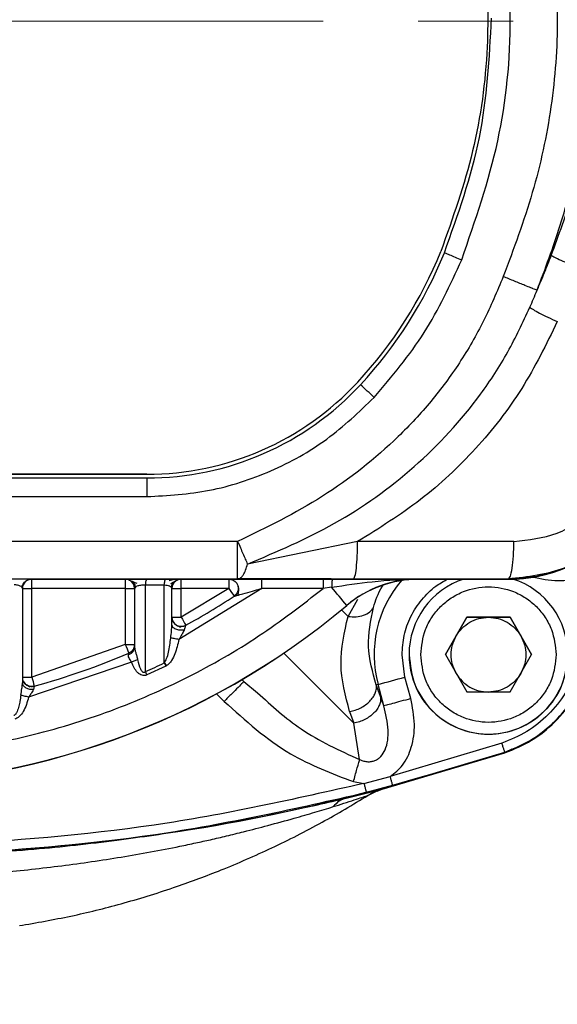
# Model space of a CAD drawing. Units: millimetres. Extents: x 20 to 833, y 20 to 574.
# Drawn here: x 290 to 302, y 321 to 342 of the extents above; entities that cross this region are included whole.
import ezdxf

# ---------------------------------------------------------------- set-up
doc = ezdxf.new("R2010")
doc.units = ezdxf.units.MM
doc.header["$LTSCALE"] = 2
doc.linetypes.add('CENTERX2', pattern=[20.32, 12.7, -2.54, 2.54, -2.54])
doc.styles.add('SLDTEXTSTYLE0', font='TXT', dxfattribs={"width": 0.75})
doc.dimstyles.new('SLDDIMSTYLE1', dxfattribs={"dimtxt": 7, "dimasz": 7.112, "dimexe": 0, "dimexo": 0.0625, "dimgap": 1.75, "dimtad": 1, "dimdec": 0, "dimlfac": 2.5, "dimrnd": 1e-09, "dimzin": 12, "dimdsep": 46, "dimtxsty": 'SLDTEXTSTYLE0', "dimblk1": 'CLOSED', "dimblk2": 'CLOSED', "dimsah": 1, "dimcen": 0.09, "dimadec": 0, "dimazin": 3, "dimtfac": 1, "dimtdec": 0, "dimtofl": 0, "dimtmove": 0, "dimatfit": 3, "dimldrblk": 'CLOSED', "dimfxl": 1, "dimfrac": 2, "dimtolj": 1, "dimtzin": 12, "dimarcsym": 0})

# ---------------------------------------------------------------- blocks, each defined once
blk = doc.blocks.new('_Closed')
at = {"color": 0, "linetype": 'ByBlock', "lineweight": -2}
for p, q in [((-1, 0.166667), (0, 0)), ((-1, 0.166667), (-1, -0.166667)), ((0, 0), (-1, -0.166667)), ((0, 0), (-1, 0))]:
    blk.add_line(p, q, dxfattribs=at)
blk = doc.blocks.new('_D_6')
at = {"color": 7, "linetype": 'Continuous', "lineweight": 0}
for p, q in [((357.821, 342.24), (371.457, 342.24)), ((369.457, 342.24), (369.457, 292.24)), ((262.256, 292.24), (371.457, 292.24))]:
    blk.add_line(p, q, dxfattribs=at)
at = {"color": 7, "linetype": 'Continuous', "lineweight": 18, "xscale": 7.112, "yscale": 7.112}
for p, rotation in [((369.457, 342.24, -54.906), 90), ((369.457, 292.24, -54.906), 270)]:
    blk.add_blockref('_Closed', p, dxfattribs=dict(at, rotation=rotation))
at = {"color": 7, "linetype": 'Continuous', "lineweight": 18, "insert": (360.433, 309.482), "char_height": 7, "attachment_point": 1, "rotation": 90, "style": 'SLDTEXTSTYLE0'}
blk.add_mtext('124', dxfattribs=at)

msp = doc.modelspace()

# ---------------------------------------------------------------- linework, layer by layer
at = {"color": 7, "linetype": 'CENTERX2', "lineweight": 18, "ltscale": 0.4}
msp.add_line((205.128, 342.24), (355.821, 342.24), dxfattribs=at)
at = {"color": 7, "linetype": 'Continuous', "lineweight": 25}
for p, q in [((299.087, 337.316), (299.087, 337.316)), ((297.305, 334.516), (297.305, 334.516)), ((292.79, 332.546), (280.266, 332.546)), ((280.266, 332.546), (292.79, 332.546)), ((292.79, 332.546), (292.79, 332.546)), ((280.266, 332.466), (292.79, 332.466)), ((292.79, 332.466), (292.79, 332.067)), ((280.266, 332.067), (292.79, 332.067)), ((294.735, 331.107), (278.32, 331.107)), ((294.735, 330.306), (294.735, 331.107)), ((297.304, 331.106), (294.945, 330.623)), ((300.649, 331.105), (297.304, 331.106)), ((278.32, 330.306), (294.735, 330.306)), ((290.328, 330.304), (290.328, 330.302)), ((290.328, 330.302), (292.328, 330.302)), ((290.328, 330.102), (290.328, 330.302)), ((292.328, 330.302), (292.328, 330.304)), ((292.328, 330.302), (292.328, 330.102)), ((292.759, 328.322), (292.763, 330.172)), ((293.165, 330.171), (292.763, 330.172)), ((292.798, 330.304), (293.202, 330.304)), ((293.161, 328.508), (293.165, 330.171)), ((293.528, 330.304), (293.528, 330.302)), ((293.528, 330.302), (294.548, 330.302)), ((293.528, 330.102), (293.528, 330.302)), ((294.548, 330.302), (294.548, 330.102)), ((295.255, 330.303), (296.568, 330.303)), ((296.568, 330.303), (296.768, 330.303)), ((296.568, 330.303), (296.568, 330.103)), ((300.528, 330.304), (297.211, 330.304)), ((298.387, 330.302), (298.614, 330.302)), ((298.614, 330.303), (300.528, 330.303)), ((298.614, 330.302), (298.614, 330.298)), ((298.614, 330.298), (300.528, 330.298)), ((300.528, 330.298), (300.528, 330.304)), ((290.128, 330.104), (290.115, 330.13)), ((290.128, 330.104), (290.128, 328.083)), ((290.328, 328.205), (290.328, 330.102)), ((292.328, 330.102), (290.328, 330.102)), ((292.328, 330.102), (292.328, 328.904)), ((292.545, 330.132), (292.528, 330.104)), ((292.528, 330.104), (292.528, 328.844)), ((293.328, 329.324), (293.328, 330.104)), ((295.255, 330.103), (293.478, 329.01)), ((293.528, 329.49), (293.528, 330.102)), ((294.548, 330.102), (293.528, 330.102)), ((294.548, 330.102), (293.528, 329.49)), ((296.568, 330.103), (295.255, 330.103)), ((296.747, 330.127), (296.568, 330.103)), ((297.071, 329.736), (297.071, 329.74)), ((297.098, 329.505), (297.311, 329.872)), ((296.96, 329.643), (297.098, 329.505)), ((299.644, 329.487), (299.182, 328.687)), ((299.413, 329.086), (299.644, 329.486)), ((300.567, 329.487), (299.644, 329.487)), ((299.644, 329.486), (299.644, 329.487)), ((299.644, 329.486), (300.105, 329.486)), ((300.105, 329.486), (300.567, 329.486)), ((301.029, 328.687), (300.567, 329.487)), ((300.567, 329.486), (300.567, 329.487)), ((300.567, 329.486), (300.798, 329.086)), ((292.328, 328.904), (290.328, 328.205)), ((299.182, 328.687), (299.413, 329.086)), ((300.798, 329.086), (301.029, 328.687)), ((292.519, 328.795), (292.519, 328.832)), ((292.53, 328.824), (292.519, 328.794)), ((295.723, 328.718), (297.223, 327.217)), ((298.318, 328.203), (298.255, 328.683)), ((298.405, 328.687), (298.405, 328.684)), ((299.182, 328.687), (299.644, 327.887)), ((300.567, 327.887), (301.029, 328.687)), ((292.46, 328.526), (290.26, 327.775)), ((293.161, 328.508), (293.195, 328.438)), ((292.79, 328.251), (292.759, 328.322)), ((293.195, 328.438), (292.79, 328.251)), ((293.213, 328.448), (293.195, 328.438)), ((294.827, 328.153), (294.869, 328.11)), ((294.827, 328.153), (294.869, 328.11)), ((294.869, 328.11), (294.855, 328.096)), ((294.869, 328.11), (295.16, 327.87)), ((297.741, 328.049), (297.703, 328.04)), ((297.864, 327.59), (297.741, 328.049)), ((298.441, 327.744), (298.318, 328.203)), ((294.445, 327.685), (294.282, 327.847)), ((297.792, 327.789), (297.703, 328.04)), ((299.644, 327.887), (300.567, 327.887)), ((297.864, 327.59), (297.792, 327.789)), ((297.133, 327.468), (297.223, 327.217)), ((297.347, 326.442), (297.223, 327.217)), ((300.393, 326.789), (298.004, 326.077)), ((297.828, 325.808), (300.455, 326.584)), ((298.055, 325.883), (300.455, 326.599)), ((300.604, 326.665), (300.455, 326.595)), ((300.455, 326.595), (300.455, 326.599)), ((300.455, 326.595), (300.455, 326.584)), ((297.214, 325.968), (297.44, 325.93)), ((297.44, 325.93), (298.004, 326.077)), ((297.06, 325.618), (297.632, 325.759)), ((298.055, 325.883), (297.49, 325.736)), ((297.522, 325.671), (297.737, 325.78)), ((297.724, 325.762), (297.828, 325.808)), ((297.851, 325.814), (297.854, 325.815)), ((297.06, 325.626), (296.796, 325.575)), ((297.06, 325.626), (297.06, 325.618)), ((290.068, 322.887), (290.127, 322.896))]:
    msp.add_line(p, q, dxfattribs=at)
at = {"color": 7, "linetype": 'Continuous', "lineweight": 25, "flags": 128}
msp.add_lwpolyline([(300.528, 330.303), (301.151, 330.364), (301.738, 330.541)], dxfattribs=at)
at = {"color": 7, "linetype": 'Continuous', "lineweight": 25}
for centre, radius, start, end in [((290.555, 340.779), 9.208, 317.1463, 337.9094), ((290.555, 340.779), 9.208, 317.1463, 337.9094), ((290.555, 340.779), 9.288, 317.1463, 337.9094), ((292.79, 338.706), 6.16, 270, 317.1463), ((292.79, 338.706), 6.16, 270, 317.1463), ((292.79, 338.706), 6.24, 270, 317.1463), ((244.425, 276.96), 78.161, 47.07303, 47.36591), ((300.528, 333.498), 3.2, 270, 360), ((290.328, 330.102), 0.2, 90, 180), ((292.328, 330.102), 0.2, 0, 68.9054), ((293.528, 330.102), 0.2, 90, 180), ((298.614, 327.902), 2.4, 90, 130.0077), ((298.614, 327.898), 2.4, 90, 130.0077), ((300.105, 328.684), 2.448, 139.49, 195.0227), ((298.614, 327.898), 2.405, 90, 110.4475), ((300.105, 328.687), 1.7, 108.1048, 179.9719), ((300.105, 328.687), 1.7, 0, 72.0691), ((290.278, 358.877), 28.775, 269.7013, 270.0996), ((292.378, 358.877), 28.775, 269.9004, 270.2987), ((293.478, 358.877), 28.775, 269.7013, 270.0996), ((338.113, 358.681), 52.103, 213.2649, 213.4845), ((215.25, 261.577), 106.494, 39.79688, 40.06856), ((286.528, 342.302), 16.4, 229.9923, 310.0077), ((286.528, 342.298), 16.4, 229.9923, 310.0077), ((286.528, 342.303), 14.8, 298.6496, 303.3199), ((293.528, 329.49), 0.2, 180.0001, 298.6496), ((293.478, 358.265), 28.775, 269.7013, 270.0996), ((345.924, 358.059), 59.679, 208.6016, 208.79332), ((358.429, 357.463), 72.008, 203.36722, 203.5261), ((292.378, 357.678), 28.775, 269.9004, 270.2987), ((286.528, 342.303), 14.8, 285.0863, 293.407), ((300.105, 328.687), 1.7, 179.9719, 359.9999), ((286.528, 342.303), 15.307, 294.022, 295.6798), ((290.278, 356.98), 28.775, 269.7013, 270.0996), ((290.328, 328.206), 0.2, 204.8814, 285.0863), ((396.426, 356.754), 109.872, 195.06024, 195.16436), ((270.202, 432.456), 107.977, 284.77599, 285.09302)]:
    msp.add_arc(centre, radius, start, end, dxfattribs=at)
for points, knots in [([(301.449, 337.225), (301.61, 337.667), (301.93, 338.543), (302.265, 339.905), (302.452, 341.293), (302.483, 342.696), (302.368, 344.097), (302.092, 345.477), (301.679, 346.824), (301.324, 347.694), (301.146, 348.13)], [0, 0, 0, 0, 0.125773, 0.249788, 0.374037, 0.498844, 0.623586, 0.748428, 0.873882, 1, 1, 1, 1]), ([(301.146, 336.482), (301.32, 336.944), (301.668, 337.87), (302.043, 339.314), (302.283, 340.795), (302.358, 342.302), (302.283, 343.81), (302.044, 345.294), (301.669, 346.74), (301.32, 347.667), (301.146, 348.13)], [0, 0, 0, 0, 0.1238853, 0.24802, 0.3734562, 0.4996615, 0.6258015, 0.7516134, 0.8759862, 1, 1, 1, 1]), ([(300.422, 347.838), (300.644, 347.243), (301.087, 346.058), (301.489, 344.198), (301.624, 342.303), (301.488, 340.411), (301.086, 338.553), (300.644, 337.37), (300.422, 336.776)], [0, 0, 0, 0, 0.1674469, 0.3335555, 0.5003378, 0.6670159, 0.832724, 1, 1, 1, 1]), ([(299.532, 337.137), (299.823, 337.976), (300.404, 339.649), (300.632, 342.012), (300.487, 344.066), (300.143, 345.808), (299.736, 346.921), (299.532, 347.477)], [0, 0, 0, 0, 0.250746, 0.499718, 0.664991, 0.832554, 1, 1, 1, 1]), ([(299.087, 347.295), (299.305, 346.695), (299.741, 345.495), (300.07, 343.603), (300.126, 341.579), (299.841, 339.444), (299.339, 338.027), (299.087, 337.316)], [0, 0, 0, 0, 0.187026, 0.3736075, 0.5600009, 0.7793831, 1, 1, 1, 1]), ([(299.161, 337.286), (299.452, 338.101), (300.03, 339.726), (300.124, 341.448), (300.172, 342.306)], [0, 0, 0, 0, 0.5015625, 1, 1, 1, 1]), ([(301.146, 336.482), (301.2, 336.609), (301.304, 336.855), (301.401, 337.104), (301.449, 337.225)], [0, 0, 0, 0, 0.514276, 1, 1, 1, 1]), ([(302.047, 336.959), (301.977, 336.987), (301.835, 337.043), (301.653, 337.121), (301.515, 337.186), (301.471, 337.212), (301.449, 337.225)], [0, 0, 0, 0, 0.245313, 0.500036, 0.754741, 1, 1, 1, 1]), ([(300.422, 336.776), (300.288, 336.457), (300.02, 335.818), (299.5, 334.924), (298.888, 334.093), (297.95, 333.09), (296.591, 332.011), (295.354, 331.408), (294.735, 331.107)], [0, 0, 0, 0, 0.125721, 0.251477, 0.375155, 0.50032, 0.750334, 1, 1, 1, 1]), ([(301.146, 336.482), (301.122, 336.491), (301.097, 336.501), (301.041, 336.523), (300.992, 336.543), (300.874, 336.592), (300.67, 336.675), (300.503, 336.743), (300.422, 336.776)], [0, 0, 0, 0, 0.242467, 0.251848, 0.318758, 0.500404, 0.757524, 1, 1, 1, 1]), ([(300.992, 336.118), (301.018, 336.178), (301.07, 336.299), (301.121, 336.421), (301.146, 336.482)], [0, 0, 0, 0, 0.498671, 1, 1, 1, 1]), ([(294.945, 330.623), (295.578, 330.892), (296.853, 331.435), (298.564, 332.659), (299.765, 333.959), (300.538, 335.149), (300.841, 335.796), (300.992, 336.118)], [0, 0, 0, 0, 0.24504, 0.494236, 0.745363, 0.873034, 1, 1, 1, 1]), ([(300.992, 336.118), (301.013, 336.103), (301.055, 336.073), (301.191, 335.999), (301.37, 335.909), (301.511, 335.844), (301.579, 335.812)], [0, 0, 0, 0, 0.246019, 0.500876, 0.755452, 1, 1, 1, 1]), ([(301.579, 335.812), (301.341, 335.326), (300.865, 334.353), (299.861, 333.073), (298.678, 331.96), (297.763, 331.391), (297.304, 331.106)], [0, 0, 0, 0, 0.250012, 0.50052, 0.749643, 1, 1, 1, 1]), ([(292.79, 332.067), (293.24, 332.093), (294.151, 332.147), (295.462, 332.583), (296.673, 333.247), (297.332, 333.878), (297.657, 334.191)], [0, 0, 0, 0, 0.247336, 0.5, 0.752664, 1, 1, 1, 1]), ([(303.728, 333.503), (303.717, 333.294), (303.699, 332.978), (303.592, 332.563), (303.448, 332.164), (303.243, 331.787), (302.986, 331.445), (302.759, 331.201), (302.487, 330.964), (302.152, 330.735), (301.518, 330.41), (300.943, 330.348), (300.528, 330.304)], [0, 0, 0, 0, 0.124012, 0.188484, 0.254564, 0.377085, 0.442247, 0.509971, 0.576434, 0.657429, 0.752951, 1, 1, 1, 1]), ([(300.649, 331.105), (300.965, 331.141), (301.594, 331.212), (302.399, 331.761), (302.849, 332.424), (303.042, 333.03), (303.061, 333.346), (303.07, 333.504)], [0, 0, 0, 0, 0.251268, 0.501068, 0.750106, 0.875281, 1, 1, 1, 1]), ([(294.735, 331.107), (294.774, 331.018), (294.851, 330.84), (294.914, 330.695), (294.945, 330.623)], [0, 0, 0, 0, 0.500003, 1, 1, 1, 1]), ([(301.045, 330.347), (301.227, 330.31), (301.571, 330.241), (302.065, 330.309), (302.468, 330.489), (302.636, 330.696), (302.714, 330.791)], [0, 0, 0, 0, 0.301099, 0.569035, 0.80202, 1, 1, 1, 1]), ([(294.735, 330.306), (294.759, 330.311), (294.799, 330.321), (294.857, 330.391), (294.906, 330.485), (294.933, 330.579), (294.945, 330.623)], [0, 0, 0, 0, 0.291213, 0.500017, 0.762511, 1, 1, 1, 1]), ([(290.115, 330.13), (290.105, 330.138), (290.085, 330.154), (290.034, 330.169), (289.987, 330.177), (289.961, 330.178), (289.949, 330.179)], [0, 0, 0, 0, 0.352349, 0.685039, 0.844433, 1, 1, 1, 1]), ([(289.97, 330.305), (289.995, 330.305), (290.045, 330.305), (290.138, 330.305), (290.236, 330.305), (290.313, 330.305), (290.323, 330.304), (290.328, 330.304)], [0, 0, 0, 0, 0.124868, 0.250869, 0.500563, 0.750103, 1, 1, 1, 1]), ([(290.115, 330.13), (290.127, 330.159), (290.145, 330.205), (290.192, 330.256), (290.222, 330.274), (290.238, 330.283)], [0, 0, 0, 0, 0.456922, 0.720301, 1, 1, 1, 1]), ([(290.128, 330.104), (290.131, 330.13), (290.137, 330.182), (290.178, 330.246), (290.218, 330.268), (290.234, 330.278)], [0, 0, 0, 0, 0.365235, 0.730471, 1, 1, 1, 1]), ([(290.234, 330.278), (290.24, 330.282), (290.267, 330.301), (290.301, 330.303), (290.328, 330.304)], [0, 0, 0, 0, 0.207632, 1, 1, 1, 1]), ([(292.328, 330.304), (292.333, 330.304), (292.34, 330.304), (292.379, 330.304), (292.388, 330.304)], [0, 0, 0, 0, 0.776709, 1, 1, 1, 1]), ([(292.416, 330.281), (292.412, 330.283), (292.387, 330.301), (292.355, 330.303), (292.328, 330.304)], [0, 0, 0, 0, 0.154669, 1, 1, 1, 1]), ([(292.388, 330.304), (292.394, 330.304), (292.413, 330.304), (292.464, 330.304), (292.536, 330.304), (292.619, 330.304), (292.708, 330.304), (292.768, 330.304), (292.798, 330.304)], [0, 0, 0, 0, 0.079582, 0.262793, 0.447826, 0.630891, 0.815439, 1, 1, 1, 1]), ([(292.416, 330.283), (292.437, 330.273), (292.475, 330.255), (292.546, 330.227), (292.578, 330.215)], [0, 0, 0, 0, 0.540955, 1, 1, 1, 1]), ([(292.528, 330.104), (292.525, 330.13), (292.519, 330.182), (292.476, 330.246), (292.435, 330.27), (292.416, 330.281)], [0, 0, 0, 0, 0.354984, 0.709967, 1, 1, 1, 1]), ([(292.484, 330.256), (292.492, 330.247), (292.508, 330.23), (292.533, 330.19), (292.54, 330.155), (292.545, 330.132)], [0, 0, 0, 0, 0.260602, 0.517014, 1, 1, 1, 1]), ([(292.763, 330.172), (292.748, 330.173), (292.718, 330.174), (292.673, 330.171), (292.631, 330.166), (292.583, 330.153), (292.551, 330.142), (292.545, 330.132), (292.545, 330.132)], [0, 0, 0, 0, 0.158811, 0.3181, 0.480711, 0.648623, 0.999657, 1, 1, 1, 1]), ([(292.763, 330.172), (292.765, 330.191), (292.768, 330.228), (292.776, 330.27), (292.787, 330.299), (292.794, 330.303), (292.798, 330.304)], [0, 0, 0, 0, 0.244079, 0.5, 0.755922, 1, 1, 1, 1]), ([(293.165, 330.171), (293.166, 330.19), (293.17, 330.227), (293.179, 330.27), (293.19, 330.299), (293.198, 330.302), (293.202, 330.304)], [0, 0, 0, 0, 0.244029, 0.5, 0.755971, 1, 1, 1, 1]), ([(293.328, 330.104), (293.325, 330.112), (293.32, 330.128), (293.281, 330.148), (293.229, 330.164), (293.185, 330.169), (293.165, 330.171)], [0, 0, 0, 0, 0.293827, 0.559736, 0.794214, 1, 1, 1, 1]), ([(293.202, 330.304), (293.245, 330.304), (293.333, 330.304), (293.414, 330.304), (293.439, 330.304), (293.442, 330.304)], [0, 0, 0, 0, 0.462723, 0.936226, 1, 1, 1, 1]), ([(293.499, 330.304), (293.481, 330.303), (293.444, 330.303), (293.367, 330.293), (293.308, 330.276), (293.27, 330.265)], [0, 0, 0, 0, 0.277665, 0.53739, 1, 1, 1, 1]), ([(293.302, 330.207), (293.327, 330.221), (293.38, 330.251), (293.417, 330.271), (293.437, 330.282)], [0, 0, 0, 0, 0.460048, 1, 1, 1, 1]), ([(293.316, 330.123), (293.321, 330.147), (293.328, 330.183), (293.353, 330.226), (293.37, 330.244), (293.378, 330.253)], [0, 0, 0, 0, 0.481487, 0.7384, 1, 1, 1, 1]), ([(293.442, 330.304), (293.466, 330.304), (293.518, 330.304), (293.524, 330.304), (293.528, 330.304)], [0, 0, 0, 0, 0.460992, 1, 1, 1, 1]), ([(294.548, 330.302), (294.551, 330.303), (294.557, 330.303), (294.602, 330.303), (294.669, 330.303), (294.792, 330.303), (294.99, 330.303), (295.162, 330.303), (295.255, 330.303)], [0, 0, 0, 0, 0.089107, 0.186343, 0.293375, 0.415388, 0.686098, 1, 1, 1, 1]), ([(294.548, 330.302), (294.574, 330.299), (294.627, 330.293), (294.693, 330.247), (294.733, 330.188), (294.746, 330.139), (294.748, 330.114), (294.748, 330.105), (294.748, 330.103), (294.748, 330.103), (294.748, 330.103), (294.748, 330.102), (294.748, 330.102), (294.748, 330.102)], [0, 0, 0, 0, 0.250792, 0.501585, 0.752377, 0.918236, 0.979534, 0.994874, 0.998714, 0.999676, 0.999918, 0.999979, 1, 1, 1, 1]), ([(294.66, 330.268), (294.673, 330.258), (294.7, 330.237), (294.73, 330.192), (294.746, 330.151), (294.749, 330.125), (294.75, 330.117)], [0, 0, 0, 0, 0.282285, 0.572873, 0.861915, 1, 1, 1, 1]), ([(297.211, 330.304), (296.79, 330.305), (295.948, 330.305), (295.139, 330.305), (294.735, 330.306)], [0, 0, 0, 0, 0.500599, 1, 1, 1, 1]), ([(296.768, 330.303), (296.765, 330.301), (296.76, 330.296), (296.754, 330.256), (296.749, 330.198), (296.748, 330.15), (296.747, 330.127)], [0, 0, 0, 0, 0.241626, 0.5, 0.758374, 1, 1, 1, 1]), ([(296.747, 330.127), (297.038, 330.173), (297.68, 330.274), (298.284, 330.292), (298.614, 330.302)], [0, 0, 0, 0, 0.453643, 1, 1, 1, 1]), ([(296.768, 330.303), (297.066, 330.303), (297.644, 330.303), (298.145, 330.302), (298.387, 330.302)], [0, 0, 0, 0, 0.516999, 1, 1, 1, 1]), ([(297.643, 329.696), (297.686, 329.842), (297.73, 329.99), (297.843, 330.159), (297.844, 330.162)], [0, 0, 0, 0, 0.984013, 1, 1, 1, 1]), ([(298.255, 328.683), (298.264, 328.822), (298.282, 329.105), (298.431, 329.509), (298.664, 329.866), (298.936, 330.141), (299.145, 330.255), (299.231, 330.303)], [0, 0, 0, 0, 0.210048, 0.425727, 0.641406, 0.851454, 1, 1, 1, 1]), ([(276.488, 330.103), (276.942, 329.753), (277.86, 329.045), (279.391, 328.172), (281.326, 327.323), (283.718, 326.67), (286.215, 326.447), (288.406, 326.577), (290.248, 326.91), (292.012, 327.447), (293.665, 328.172), (295.196, 329.044), (296.114, 329.753), (296.568, 330.103)], [0, 0, 0, 0, 0.078979, 0.159826, 0.242421, 0.370145, 0.499906, 0.586447, 0.672388, 0.757579, 0.840166, 0.921017, 1, 1, 1, 1]), ([(294.658, 329.935), (294.659, 329.936), (294.661, 329.936), (294.681, 329.942), (294.741, 329.958), (294.87, 329.995), (294.999, 330.03), (295.135, 330.069), (295.202, 330.088), (295.255, 330.103)], [0, 0, 0, 0, 0.036784, 0.075315, 0.165962, 0.376716, 0.692917, 0.761468, 1, 1, 1, 1]), ([(294.75, 330.117), (294.751, 330.108), (294.755, 330.085), (294.751, 330.047), (294.746, 330.01), (294.74, 329.979), (294.738, 329.965), (294.738, 329.958)], [0, 0, 0, 0, 0.134868, 0.384218, 0.610106, 0.814223, 1, 1, 1, 1]), ([(298.655, 328.687), (298.675, 328.87), (298.705, 329.151), (298.885, 329.489), (299.073, 329.72), (299.304, 329.908), (299.641, 330.083), (300.105, 330.173), (300.569, 330.083), (300.907, 329.908), (301.138, 329.72), (301.325, 329.489), (301.506, 329.151), (301.536, 328.87), (301.555, 328.687)], [0, 0, 0, 0, 0.119721, 0.184837, 0.25, 0.315116, 0.380279, 0.5, 0.619721, 0.684837, 0.75, 0.815116, 0.880279, 1, 1, 1, 1]), ([(297.098, 329.505), (297.156, 329.5), (297.275, 329.488), (297.438, 329.523), (297.571, 329.592), (297.619, 329.662), (297.643, 329.696)], [0, 0, 0, 0, 0.2440268, 0.5, 0.7559732, 1, 1, 1, 1]), ([(297.703, 328.04), (297.625, 328.313), (297.469, 328.858), (297.585, 329.417), (297.643, 329.696)], [0, 0, 0, 0, 0.49937, 1, 1, 1, 1]), ([(293.303, 329.044), (293.309, 329.094), (293.32, 329.187), (293.325, 329.281), (293.328, 329.324)], [0, 0, 0, 0, 0.537909, 1, 1, 1, 1]), ([(293.588, 329.212), (293.574, 329.21), (293.546, 329.206), (293.499, 329.207), (293.452, 329.214), (293.408, 329.228), (293.372, 329.248), (293.346, 329.273), (293.331, 329.298), (293.329, 329.315), (293.328, 329.324)], [0, 0, 0, 0, 0.112868, 0.235526, 0.365704, 0.499997, 0.63429, 0.764469, 0.887129, 1, 1, 1, 1]), ([(293.522, 329.269), (293.505, 329.274), (293.471, 329.284), (293.421, 329.312), (293.378, 329.352), (293.359, 329.383), (293.35, 329.399)], [0, 0, 0, 0, 0.229492, 0.476832, 0.7357, 1, 1, 1, 1]), ([(293.621, 329.307), (293.607, 329.301), (293.578, 329.288), (293.527, 329.283), (293.473, 329.289), (293.44, 329.305), (293.423, 329.313)], [0, 0, 0, 0, 0.220538, 0.464623, 0.727254, 1, 1, 1, 1]), ([(293.624, 329.314), (293.623, 329.313), (293.622, 329.31), (293.615, 329.29), (293.604, 329.258), (293.593, 329.228), (293.588, 329.212)], [0, 0, 0, 0, 0.218994, 0.440409, 0.692319, 1, 1, 1, 1]), ([(297.133, 327.468), (297.044, 327.806), (296.865, 328.482), (297.02, 329.164), (297.098, 329.505)], [0, 0, 0, 0, 0.500034, 1, 1, 1, 1]), ([(293.332, 329.3), (293.331, 329.296), (293.329, 329.286), (293.326, 329.27), (293.325, 329.262)], [0, 0, 0, 0, 0.475706, 1, 1, 1, 1]), ([(293.588, 329.212), (293.574, 329.181), (293.542, 329.114), (293.5, 329.047), (293.478, 329.01)], [0, 0, 0, 0, 0.456532, 1, 1, 1, 1]), ([(292.494, 328.768), (292.504, 328.791), (292.525, 328.836), (292.527, 328.88), (292.528, 328.901)], [0, 0, 0, 0, 0.496288, 1, 1, 1, 1]), ([(293.161, 328.508), (293.18, 328.538), (293.225, 328.608), (293.27, 328.792), (293.289, 328.941), (293.303, 329.044)], [0, 0, 0, 0, 0.192319, 0.442648, 1, 1, 1, 1]), ([(293.478, 329.01), (293.453, 328.907), (293.417, 328.752), (293.339, 328.581), (293.276, 328.494), (293.233, 328.463), (293.213, 328.448)], [0, 0, 0, 0, 0.4991708, 0.7511177, 0.8813727, 1, 1, 1, 1]), ([(293.478, 329.01), (293.46, 329.013), (293.424, 329.02), (293.374, 329.03), (293.331, 329.039), (293.312, 329.042), (293.303, 329.044)], [0, 0, 0, 0, 0.245227, 0.500006, 0.754782, 1, 1, 1, 1]), ([(292.46, 328.526), (292.453, 328.541), (292.446, 328.556), (292.437, 328.571), (292.436, 328.573), (292.427, 328.589), (292.409, 328.617), (292.393, 328.655), (292.395, 328.676), (292.396, 328.686)], [0, 0, 0, 0, 0.237753, 0.239161, 0.249081, 0.275591, 0.512601, 0.769363, 1, 1, 1, 1]), ([(292.396, 328.686), (292.414, 328.693), (292.451, 328.707), (292.494, 328.746), (292.523, 328.793), (292.526, 328.828), (292.528, 328.844)], [0, 0, 0, 0, 0.24407, 0.500001, 0.755931, 1, 1, 1, 1]), ([(292.396, 328.686), (292.399, 328.696), (292.406, 328.716), (292.407, 328.719), (292.407, 328.72)], [0, 0, 0, 0, 0.518808, 1, 1, 1, 1]), ([(292.495, 328.792), (292.483, 328.776), (292.459, 328.745), (292.424, 328.727), (292.407, 328.718)], [0, 0, 0, 0, 0.510817, 1, 1, 1, 1]), ([(292.528, 328.844), (292.529, 328.828), (292.533, 328.794), (292.552, 328.73), (292.576, 328.657), (292.588, 328.606), (292.594, 328.579)], [0, 0, 0, 0, 0.2106886, 0.4542472, 0.7098515, 1, 1, 1, 1]), ([(301.555, 328.687), (301.536, 328.505), (301.506, 328.224), (301.325, 327.886), (301.138, 327.655), (300.907, 327.467), (300.569, 327.292), (300.105, 327.202), (299.642, 327.292), (299.304, 327.467), (299.073, 327.655), (298.886, 327.885), (298.705, 328.224), (298.675, 328.505), (298.655, 328.687)], [0, 0, 0, 0, 0.119721, 0.184837, 0.25, 0.315116, 0.380279, 0.5, 0.619721, 0.684837, 0.75, 0.815116, 0.880279, 1, 1, 1, 1]), ([(292.594, 328.579), (292.585, 328.575), (292.567, 328.568), (292.533, 328.555), (292.498, 328.541), (292.473, 328.531), (292.46, 328.526)], [0, 0, 0, 0, 0.247472, 0.500001, 0.75253, 1, 1, 1, 1]), ([(292.79, 328.251), (292.774, 328.245), (292.741, 328.234), (292.687, 328.241), (292.636, 328.264), (292.575, 328.317), (292.512, 328.405), (292.478, 328.484), (292.46, 328.526)], [0, 0, 0, 0, 0.107751, 0.218036, 0.330188, 0.457443, 0.71638, 1, 1, 1, 1]), ([(292.594, 328.579), (292.609, 328.51), (292.627, 328.429), (292.673, 328.345), (292.694, 328.322), (292.714, 328.31), (292.73, 328.308), (292.746, 328.312), (292.754, 328.318), (292.759, 328.322)], [0, 0, 0, 0, 0.600391, 0.715224, 0.81695, 0.864133, 0.906474, 0.949915, 1, 1, 1, 1]), ([(293.213, 328.448), (293.209, 328.454), (293.202, 328.466), (293.193, 328.478), (293.189, 328.487), (293.188, 328.49), (293.186, 328.495), (293.183, 328.499), (293.177, 328.503), (293.17, 328.505), (293.165, 328.507), (293.161, 328.508)], [0, 0, 0, 0, 0.242019, 0.48467, 0.548321, 0.592254, 0.605329, 0.732514, 0.786903, 0.852825, 1, 1, 1, 1]), ([(301.998, 328.395), (301.924, 328.213), (301.774, 327.85), (301.396, 327.392), (300.938, 327.014), (300.574, 326.864), (300.393, 326.789)], [0, 0, 0, 0, 0.2498964, 0.5000064, 0.7501419, 1, 1, 1, 1]), ([(300.455, 326.599), (300.652, 326.68), (301.045, 326.841), (301.54, 327.247), (301.947, 327.743), (302.108, 328.136), (302.188, 328.332)], [0, 0, 0, 0, 0.249985, 0.500001, 0.750016, 1, 1, 1, 1]), ([(302.188, 328.328), (302.108, 328.132), (301.947, 327.739), (301.54, 327.243), (301.045, 326.837), (300.652, 326.676), (300.455, 326.595)], [0, 0, 0, 0, 0.249984, 0.499999, 0.750015, 1, 1, 1, 1]), ([(300.455, 326.584), (300.652, 326.665), (301.045, 326.827), (301.54, 327.234), (301.947, 327.729), (302.108, 328.121), (302.188, 328.317)], [0, 0, 0, 0, 0.2505087, 0.5009243, 0.7503846, 1, 1, 1, 1]), ([(290.094, 327.817), (290.101, 327.865), (290.112, 327.937), (290.125, 328.028), (290.127, 328.067), (290.128, 328.083)], [0, 0, 0, 0, 0.5441011, 0.8076054, 1, 1, 1, 1]), ([(290.128, 328.083), (290.129, 328.074), (290.13, 328.055), (290.144, 328.026), (290.167, 327.999), (290.199, 327.976), (290.238, 327.958), (290.28, 327.948), (290.323, 327.943), (290.351, 327.946), (290.364, 327.947)], [0, 0, 0, 0, 0.114416, 0.237444, 0.366966, 0.499997, 0.633029, 0.762552, 0.885582, 1, 1, 1, 1]), ([(290.29, 327.993), (290.26, 328.008), (290.214, 328.03), (290.168, 328.081), (290.153, 328.109), (290.146, 328.123)], [0, 0, 0, 0, 0.48181, 0.738619, 1, 1, 1, 1]), ([(294.855, 328.096), (294.85, 328.092), (294.839, 328.08), (294.75, 327.991), (294.612, 327.852), (294.5, 327.741), (294.445, 327.685)], [0, 0, 0, 0, 0.157183, 0.438122, 0.719061, 1, 1, 1, 1]), ([(290.145, 328.027), (290.14, 328.032), (290.135, 328.037), (290.132, 328.034), (290.132, 328.034)], [0, 0, 0, 0, 0.919933, 1, 1, 1, 1]), ([(290.379, 328.008), (290.365, 328.005), (290.337, 328), (290.291, 328.003), (290.245, 328.016), (290.218, 328.034), (290.205, 328.043)], [0, 0, 0, 0, 0.22689, 0.4725515, 0.7324614, 1, 1, 1, 1]), ([(290.364, 327.947), (290.359, 327.935), (290.349, 327.91), (290.327, 327.873), (290.296, 327.828), (290.274, 327.796), (290.26, 327.775)], [0, 0, 0, 0, 0.214164, 0.459864, 0.640695, 1, 1, 1, 1]), ([(290.38, 328.013), (290.38, 328.012), (290.379, 328.01), (290.376, 327.997), (290.371, 327.977), (290.367, 327.957), (290.364, 327.947)], [0, 0, 0, 0, 0.236625, 0.480713, 0.734498, 1, 1, 1, 1]), ([(295.16, 327.87), (295.46, 327.595), (296.111, 327.002), (296.914, 326.638), (297.347, 326.442)], [0, 0, 0, 0, 0.461924, 1, 1, 1, 1]), ([(290.094, 327.817), (290.088, 327.773), (290.081, 327.724), (290.064, 327.637), (290.044, 327.554), (290.015, 327.47), (289.988, 327.424), (289.981, 327.413), (289.977, 327.408), (289.97, 327.4), (289.96, 327.391), (289.949, 327.384), (289.945, 327.382)], [0, 0, 0, 0, 0.281356, 0.314967, 0.570665, 0.826209, 0.878098, 0.905943, 0.914062, 0.91856, 0.97257, 1, 1, 1, 1]), ([(290.26, 327.775), (290.23, 327.669), (290.187, 327.519), (290.08, 327.378), (290.015, 327.324), (289.979, 327.312), (289.962, 327.307)], [0, 0, 0, 0, 0.565169, 0.80225, 0.910984, 1, 1, 1, 1]), ([(290.26, 327.775), (290.244, 327.779), (290.21, 327.787), (290.164, 327.799), (290.123, 327.809), (290.103, 327.814), (290.094, 327.817)], [0, 0, 0, 0, 0.245821, 0.500004, 0.754184, 1, 1, 1, 1]), ([(294.445, 327.685), (294.898, 327.277), (295.719, 326.536), (296.751, 326.144), (297.214, 325.968)], [0, 0, 0, 0, 0.551169, 1, 1, 1, 1]), ([(298.004, 326.077), (298.097, 326.153), (298.301, 326.321), (298.48, 326.721), (298.547, 327.215), (298.478, 327.561), (298.441, 327.744)], [0, 0, 0, 0, 0.195424, 0.427536, 0.696096, 1, 1, 1, 1]), ([(297.347, 326.442), (297.376, 326.43), (297.431, 326.407), (297.518, 326.393), (297.599, 326.397), (297.675, 326.418), (297.745, 326.454), (297.825, 326.527), (297.907, 326.66), (297.955, 326.855), (297.966, 327.175), (297.906, 327.417), (297.864, 327.59)], [0, 0, 0, 0, 0.058381, 0.110144, 0.157956, 0.20499, 0.250894, 0.297645, 0.399338, 0.531676, 0.665748, 1, 1, 1, 1]), ([(300.455, 326.599), (300.455, 326.602), (300.453, 326.606), (300.445, 326.63), (300.437, 326.654), (300.427, 326.685), (300.413, 326.729), (300.401, 326.766), (300.393, 326.789)], [0, 0, 0, 0, 0.2394532, 0.3683546, 0.499992, 0.6316306, 0.7605354, 1, 1, 1, 1]), ([(288.389, 324.396), (289.757, 324.495), (292.489, 324.695), (296.535, 325.423), (299.15, 326.205), (300.455, 326.595)], [0, 0, 0, 0, 0.334432, 0.667909, 1, 1, 1, 1]), ([(297.214, 325.968), (297.227, 326.014), (297.253, 326.106), (297.289, 326.238), (297.322, 326.355), (297.339, 326.413), (297.347, 326.442)], [0, 0, 0, 0, 0.246368, 0.500001, 0.753633, 1, 1, 1, 1]), ([(298.055, 325.883), (298.054, 325.885), (298.053, 325.889), (298.047, 325.914), (298.04, 325.939), (298.032, 325.97), (298.02, 326.015), (298.01, 326.052), (298.004, 326.077)], [0, 0, 0, 0, 0.239457, 0.36837, 0.50002, 0.631666, 0.76057, 1, 1, 1, 1]), ([(297.44, 325.93), (295.947, 325.595), (292.961, 324.925), (289.907, 324.708), (288.38, 324.6)], [0, 0, 0, 0, 0.499769, 1, 1, 1, 1]), ([(288.389, 324.399), (289.923, 324.508), (292.99, 324.725), (295.99, 325.399), (297.49, 325.736)], [0, 0, 0, 0, 0.500011, 1, 1, 1, 1]), ([(297.44, 325.93), (297.446, 325.906), (297.456, 325.868), (297.468, 325.823), (297.475, 325.795), (297.482, 325.769), (297.488, 325.747), (297.49, 325.737), (297.49, 325.736), (297.49, 325.736), (297.49, 325.736), (297.49, 325.736), (297.49, 325.736), (297.49, 325.736), (297.49, 325.736)], [0, 0, 0, 0, 0.239696, 0.368817, 0.500691, 0.58814, 0.758097, 0.940772, 0.984728, 0.995867, 0.998803, 0.999619, 0.999864, 1, 1, 1, 1]), ([(297.854, 325.815), (297.825, 325.807), (297.797, 325.799), (297.766, 325.788), (297.758, 325.786), (297.73, 325.776), (297.648, 325.743), (297.577, 325.703), (297.524, 325.673)], [0, 0, 0, 0, 0.246866, 0.249348, 0.267319, 0.315845, 0.497096, 1, 1, 1, 1]), ([(297.524, 325.673), (297.527, 325.674), (297.532, 325.678), (297.568, 325.7), (297.673, 325.758), (297.78, 325.792), (297.851, 325.814)], [0, 0, 0, 0, 0.045882, 0.084931, 0.387861, 1, 1, 1, 1]), ([(297.632, 325.759), (297.691, 325.774), (297.801, 325.802), (297.835, 325.81), (297.851, 325.814)], [0, 0, 0, 0, 0.532084, 1, 1, 1, 1]), ([(288.389, 324.391), (289.052, 324.429), (290.311, 324.503), (292.095, 324.701), (293.561, 324.914), (294.737, 325.12), (295.648, 325.3), (296.429, 325.469), (296.86, 325.57), (297.06, 325.618)], [0, 0, 0, 0, 0.218486, 0.415294, 0.593526, 0.713022, 0.820797, 0.916613, 1, 1, 1, 1]), ([(290.127, 322.896), (290.496, 322.962), (291.229, 323.093), (292.332, 323.371), (293.382, 323.697), (294.437, 324.09), (295.478, 324.545), (296.529, 325.075), (297.199, 325.478), (297.524, 325.673)], [0, 0, 0, 0, 0.141492, 0.280783, 0.428568, 0.556291, 0.705199, 0.857134, 1, 1, 1, 1]), ([(296.78, 325.433), (296.817, 325.445), (297.019, 325.508), (297.272, 325.59), (297.446, 325.647), (297.511, 325.668), (297.52, 325.671), (297.524, 325.673)], [0, 0, 0, 0, 0.101885, 0.554274, 0.753476, 0.871152, 1, 1, 1, 1]), ([(297.06, 325.618), (297.008, 325.6), (296.905, 325.564), (296.822, 325.477), (296.78, 325.433)], [0, 0, 0, 0, 0.4999988, 1, 1, 1, 1]), ([(288.377, 323.941), (288.811, 323.968), (289.678, 324.02), (290.968, 324.162), (292.243, 324.346), (293.197, 324.522), (293.829, 324.655), (294.164, 324.728), (294.505, 324.808), (294.918, 324.909), (295.404, 325.035), (295.915, 325.176), (296.384, 325.312), (296.652, 325.394), (296.78, 325.433)], [0, 0, 0, 0, 0.149074, 0.297782, 0.445641, 0.592359, 0.633211, 0.670353, 0.711847, 0.756106, 0.819723, 0.889959, 0.947196, 1, 1, 1, 1])]:
    msp.add_open_spline(points, degree=3, knots=knots, dxfattribs=at)
for points in [[(297.657, 334.191), (298.037, 334.639), (298.795, 335.536), (299.286, 336.603), (299.532, 337.137)], [(299.161, 337.286), (299.167, 337.284), (299.178, 337.28), (299.264, 337.245), (299.386, 337.196), (299.483, 337.156), (299.532, 337.137)], [(297.211, 330.304), (297.223, 330.317), (297.248, 330.341), (297.278, 330.527), (297.3, 330.791), (297.302, 331.001), (297.304, 331.106)], [(300.528, 330.304), (300.544, 330.316), (300.575, 330.34), (300.615, 330.526), (300.643, 330.791), (300.647, 331), (300.649, 331.105)], [(293.328, 330.104), (293.331, 330.13), (293.337, 330.182), (293.383, 330.248), (293.449, 330.295), (293.502, 330.301), (293.528, 330.304)], [(295.255, 330.103), (295.255, 330.129), (295.255, 330.181), (295.255, 330.248), (295.255, 330.294), (295.255, 330.3), (295.255, 330.303)], [(294.748, 330.102), (294.747, 330.086), (294.744, 330.053), (294.725, 330.007), (294.697, 329.966), (294.671, 329.945), (294.658, 329.935)], [(299.413, 329.086), (299.452, 329.144), (299.531, 329.259), (299.701, 329.385), (299.896, 329.47), (300.036, 329.48), (300.105, 329.486)], [(300.105, 329.486), (300.175, 329.48), (300.315, 329.47), (300.509, 329.385), (300.68, 329.259), (300.759, 329.144), (300.798, 329.086)], [(292.528, 328.904), (292.526, 328.885), (292.523, 328.846), (292.497, 328.793), (292.459, 328.748), (292.424, 328.73), (292.407, 328.72)], [(299.305, 328.686), (299.31, 328.756), (299.32, 328.896), (299.382, 329.023), (299.413, 329.086)], [(300.798, 329.086), (300.829, 329.023), (300.891, 328.896), (300.901, 328.756), (300.905, 328.686)], [(298.405, 328.684), (298.431, 328.461), (298.482, 328.016), (298.875, 327.451), (299.437, 327.072), (300.105, 326.94), (300.774, 327.072), (301.336, 327.451), (301.729, 328.016), (301.78, 328.461), (301.805, 328.684)], [(299.413, 328.286), (299.382, 328.349), (299.32, 328.475), (299.31, 328.615), (299.305, 328.686)], [(300.905, 328.686), (300.901, 328.615), (300.891, 328.475), (300.829, 328.349), (300.798, 328.286)], [(299.413, 328.286), (299.452, 328.228), (299.531, 328.112), (299.701, 327.986), (299.896, 327.902), (300.036, 327.891), (300.105, 327.886)], [(300.798, 328.286), (300.759, 328.228), (300.68, 328.112), (300.509, 327.986), (300.315, 327.902), (300.175, 327.891), (300.105, 327.886)], [(297.133, 327.468), (297.174, 327.477), (297.255, 327.496), (297.371, 327.547), (297.476, 327.611), (297.566, 327.687), (297.637, 327.772), (297.685, 327.862), (297.71, 327.954), (297.705, 328.011), (297.703, 328.04)], [(297.792, 327.789), (297.795, 327.76), (297.799, 327.703), (297.774, 327.611), (297.726, 327.521), (297.656, 327.436), (297.566, 327.36), (297.46, 327.296), (297.344, 327.245), (297.263, 327.226), (297.223, 327.217)], [(298.441, 327.744), (298.37, 327.725), (298.226, 327.686), (298.042, 327.637), (297.906, 327.601), (297.878, 327.593), (297.864, 327.59)]]:
    msp.add_open_spline(points, degree=3, dxfattribs=at)

# ---------------------------------------------------------------- dimensions: what is measured, and where the dimension line sits
at = {"color": 7, "linetype": 'Continuous', "lineweight": 18}
dim = msp.add_linear_dim(base=(369.457, 292.24), p1=(355.821, 342.24), p2=(260.256, 292.24), angle=90, text='124', dimstyle='SLDDIMSTYLE1', dxfattribs=at)
dim.commit()
dim.dimension.update_dxf_attribs({"geometry": '_D_6', "text_midpoint": (369.457, 317.24), "dimtype": 160})

doc.saveas('drawing.dxf')
